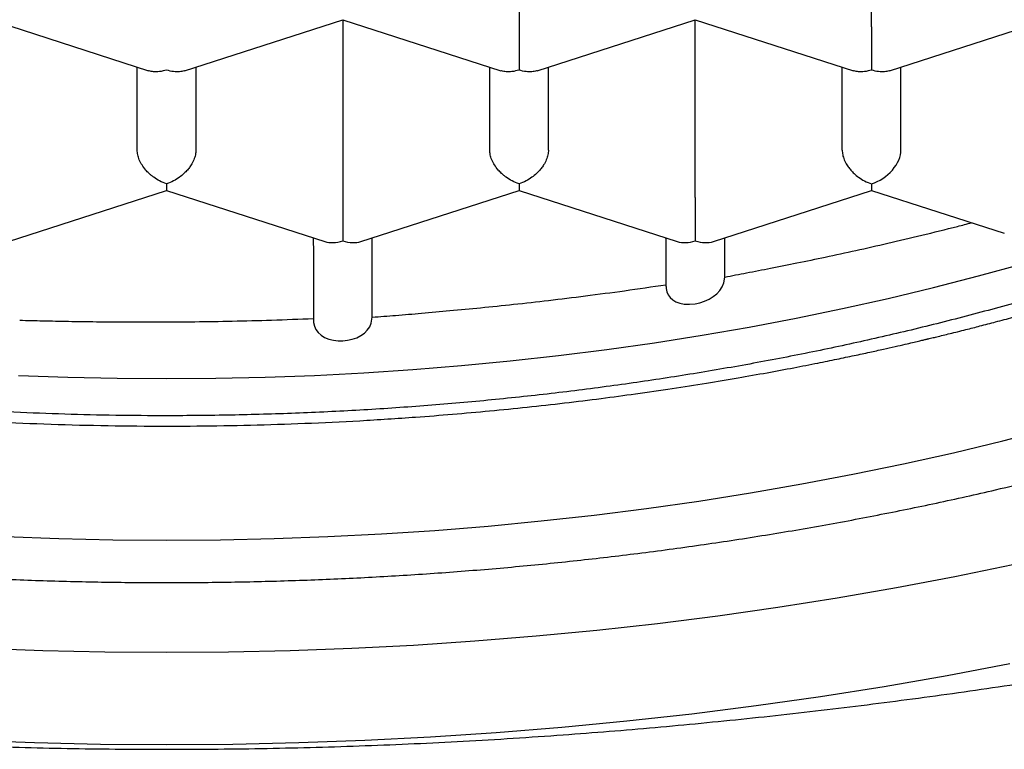
# Model space of a CAD drawing. Units: millimetres. Extents: x 8 to 589, y 12 to 596.
# Drawn here: x 307 to 312, y 495 to 498 of the extents above; entities that cross this region are included whole.
import ezdxf

# ---------------------------------------------------------------- set-up
doc = ezdxf.new("R2010")
doc.units = ezdxf.units.MM

msp = doc.modelspace()

# ---------------------------------------------------------------- linework, layer by layer
at = {"color": 7, "linetype": 'Continuous', "lineweight": 30}
for p, q in [((309.5, 498.4318), (309.5, 497.6753)), ((311, 497.6753), (311, 498.4318)), ((307.2499, 497.7055), (307.9231, 497.4881)), ((308.0768, 497.4881), (308.7499, 497.7054)), ((308.7499, 497.7055), (309.4231, 497.4881)), ((308.75, 497.7054), (308.75, 496.9489)), ((309.5768, 497.4881), (310.2499, 497.7054)), ((310.2499, 497.7055), (310.9231, 497.4881)), ((310.25, 496.9489), (310.25, 497.7054)), ((311.0768, 497.4881), (311.7499, 497.7054)), ((307.875, 497.1507), (307.875, 497.5036)), ((308.125, 497.5036), (308.125, 497.1507)), ((309.375, 497.1507), (309.375, 497.5036)), ((309.625, 497.1507), (309.625, 497.5036)), ((310.875, 497.1507), (310.875, 497.5036)), ((311.125, 497.1507), (311.125, 497.5036)), ((311, 497.0067), (311, 496.979)), ((307.3268, 496.7617), (307.9999, 496.979)), ((307.9999, 496.979), (308.6732, 496.7617)), ((308.8268, 496.7617), (309.4999, 496.979)), ((309.4999, 496.979), (310.1732, 496.7617)), ((310.3268, 496.7617), (311, 496.979)), ((311, 496.979), (311.5648, 496.7966)), ((308.625, 496.7446), (308.625, 496.7772)), ((308.875, 496.4392), (308.875, 496.7772)), ((310.125, 496.775), (310.125, 496.7772)), ((310.125, 496.7736), (310.125, 496.5777)), ((310.125, 496.7734), (310.125, 496.5705)), ((310.375, 496.6105), (310.375, 496.7772)), ((308.625, 496.7432), (308.625, 496.434)), ((308.625, 496.743), (308.625, 496.4264))]:
    msp.add_line(p, q, dxfattribs=at)
at = {"color": 7, "linetype": 'Continuous', "lineweight": 30, "flags": 128}
for points in [[(307.3704, 496.1919), (307.58, 496.1842), (307.7899, 496.1796), (308, 496.178), (308.2101, 496.1796), (308.42, 496.1842), (308.6296, 496.1919), (308.8388, 496.2026), (309.0475, 496.2164), (309.2554, 496.2333), (309.4624, 496.2532), (309.6685, 496.2761), (309.8734, 496.302), (310.077, 496.3309), (310.2792, 496.3628), (310.4798, 496.3977), (310.6788, 496.4354), (310.8759, 496.4761), (311.071, 496.5196), (311.264, 496.566), (311.4548, 496.6152), (311.6433, 496.6671)], [(310.1254, 496.5705), (310.1254, 496.5621), (310.1284, 496.5475), (310.1343, 496.5345), (310.1426, 496.5231), (310.1537, 496.5132), (310.167, 496.5054), (310.1839, 496.4992), (310.2027, 496.4956), (310.2253, 496.4946), (310.2491, 496.4967), (310.2695, 496.501), (310.2896, 496.5076), (310.3088, 496.5164), (310.3265, 496.5272), (310.3417, 496.5396), (310.3544, 496.5536), (310.3643, 496.5689), (310.3711, 496.5851), (310.375, 496.6105), (310.375, 496.6105)], [(308.6254, 496.4264), (308.6255, 496.4171), (308.629, 496.4014), (308.6356, 496.387), (308.6451, 496.3741), (308.6577, 496.3628), (308.6727, 496.3535), (308.6905, 496.3462), (308.7101, 496.3413), (308.7298, 496.339), (308.7501, 496.3389), (308.7705, 496.3411), (308.7904, 496.3456), (308.8091, 496.3522), (308.8263, 496.361), (308.8416, 496.3718), (308.8543, 496.3844), (308.8644, 496.3988), (308.8712, 496.4146), (308.875, 496.4392), (308.875, 496.4392)], [(307.3135, 495.5057), (307.542, 495.4973), (307.7709, 495.4922), (308, 495.4906), (308.229, 495.4922), (308.4579, 495.4973), (308.6865, 495.5057), (308.9146, 495.5174), (309.1421, 495.5324), (309.3688, 495.5508), (309.5945, 495.5725), (309.8192, 495.5975), (310.0426, 495.6258), (310.2647, 495.6573), (310.4851, 495.6921), (310.7039, 495.73), (310.9208, 495.7712), (311.1357, 495.8156), (311.3485, 495.863), (311.5589, 495.9136), (311.767, 495.9672)], [(311.6016, 495.3856), (311.3547, 495.3347), (311.1056, 495.2874), (310.8543, 495.2438), (310.6011, 495.2038), (310.3461, 495.1676), (310.0895, 495.1351), (309.8315, 495.1064), (309.5722, 495.0815), (309.3118, 495.0604), (309.0505, 495.0431), (308.7885, 495.0297), (308.526, 495.02), (308.2631, 495.0143), (308, 495.0123), (307.7369, 495.0143), (307.474, 495.02), (307.2115, 495.0297)], [(302.8705, 495.3494), (303.1196, 495.2761), (303.372, 495.2065), (303.6276, 495.1406), (303.8861, 495.0785), (304.1475, 495.0202), (304.4116, 494.9657), (304.6781, 494.9151), (304.9468, 494.8684), (305.2177, 494.8257), (305.4904, 494.787), (305.7649, 494.7523), (306.041, 494.7216), (306.3183, 494.6949), (306.5968, 494.6723), (306.8763, 494.6538), (307.1566, 494.6394), (307.4374, 494.6291), (307.7186, 494.623), (308, 494.6209)], [(308, 494.6209), (308.2814, 494.623), (308.5626, 494.6291), (308.8434, 494.6394), (309.1237, 494.6538), (309.4031, 494.6723), (309.6817, 494.6949), (309.959, 494.7216), (310.235, 494.7523), (310.5095, 494.787), (310.7823, 494.8257), (311.0532, 494.8684), (311.3219, 494.9151), (311.5884, 494.9657)]]:
    msp.add_lwpolyline(points, dxfattribs=at)
at = {"color": 7, "linetype": 'Continuous', "lineweight": 30}
for centre, major_axis, start_param, end_param in [((311, 497.1104), (0.1123, 0.0818), 4.257848, 5.828645), ((308.75, 496.8682), (0.1123, 0.0818), 3.596134, 4.257848), ((308.75, 496.8682), (0.1123, -0.0818), 5.16693, 5.828644), ((310.25, 496.8682), (0.1123, 0.0818), 3.596134, 4.257848), ((310.25, 496.8682), (0.1123, -0.0818), 5.16693, 5.828644)]:
    msp.add_ellipse(centre, major_axis=major_axis, ratio=0.671271, start_param=start_param, end_param=end_param, dxfattribs=at)
for points, knots in [([(298.65, 500.6986), (298.6501, 500.6856), (298.6504, 500.6594), (298.6513, 500.6211), (298.6527, 500.5828), (298.6545, 500.5447), (298.6567, 500.5074), (298.6592, 500.4721), (298.6619, 500.4384), (298.6647, 500.4079), (298.6674, 500.3808), (298.6699, 500.3577), (298.6725, 500.3356), (298.6754, 500.3114), (298.6791, 500.2832), (298.6836, 500.251), (298.6889, 500.2164), (298.6946, 500.1813), (298.7011, 500.1433), (298.7087, 500.103), (298.7171, 500.0607), (298.7252, 500.0228), (298.7326, 499.9899), (298.7391, 499.9623), (298.7452, 499.9368), (298.7516, 499.9112), (298.7588, 499.8834), (298.7672, 499.8524), (298.7765, 499.819), (298.7904, 499.7712), (298.8093, 499.7099), (298.8339, 499.636), (298.8617, 499.5584), (298.8923, 499.4789), (298.9259, 499.3975), (298.9609, 499.318), (298.998, 499.2388), (299.0378, 499.1585), (299.0809, 499.0766), (299.1198, 499.0066), (299.1534, 498.9485), (299.1809, 498.9025), (299.2098, 498.8555), (299.239, 498.8093), (299.2672, 498.7659), (299.2928, 498.7276), (299.3157, 498.6939), (299.3367, 498.6637), (299.3572, 498.6345), (299.3787, 498.6046), (299.4022, 498.5723), (299.4285, 498.5369), (299.4578, 498.4983), (299.4901, 498.4566), (299.5195, 498.4196), (299.5451, 498.3879), (299.5661, 498.3624), (299.588, 498.336), (299.6108, 498.3089), (299.6337, 498.2822), (299.6565, 498.2559), (299.678, 498.2314), (299.6974, 498.2096), (299.713, 498.1923), (299.7248, 498.1792), (299.7341, 498.1691), (299.7435, 498.1588), (299.7556, 498.1456), (299.7718, 498.1281), (299.7965, 498.1018), (299.8289, 498.0678), (299.8675, 498.028), (299.9063, 497.9889), (299.9441, 497.9514), (299.9811, 497.9154), (300.0172, 497.8809), (300.0621, 497.8387), (300.1172, 497.7881), (300.1686, 497.7422), (300.2054, 497.71), (300.2251, 497.6929), (300.2412, 497.6791), (300.2531, 497.6689), (300.2613, 497.6619), (300.2676, 497.6565), (300.2741, 497.6511), (300.2853, 497.6416), (300.3027, 497.627), (300.3265, 497.6071), (300.3546, 497.584), (300.3864, 497.558), (300.423, 497.5287), (300.4755, 497.4871), (300.5448, 497.4335), (300.632, 497.3681), (300.7264, 497.2996), (300.8055, 497.2442), (300.8668, 497.2023), (300.9079, 497.1746), (300.95, 497.1466), (300.9932, 497.1183), (301.0361, 497.0906), (301.0757, 497.0653), (301.1101, 497.0436), (301.1387, 497.0258), (301.1622, 497.0113), (301.1806, 497), (301.1977, 496.9896), (301.2173, 496.9776), (301.2433, 496.9619), (301.2744, 496.9434), (301.3086, 496.9231), (301.3491, 496.8994), (301.3964, 496.8721), (301.4509, 496.8411), (301.5084, 496.809), (301.5694, 496.7755), (301.6348, 496.7403), (301.7062, 496.7026), (301.7848, 496.662), (301.8714, 496.6183), (301.9609, 496.5744), (302.0526, 496.5305), (302.1459, 496.487), (302.2379, 496.4452), (302.327, 496.4058), (302.4086, 496.3706), (302.4824, 496.3394), (302.5458, 496.3131), (302.5991, 496.2914), (302.6462, 496.2724), (302.6861, 496.2566), (302.7186, 496.2438), (302.7433, 496.2342), (302.7611, 496.2273), (302.7748, 496.222), (302.7878, 496.217), (302.8036, 496.2109), (302.8261, 496.2023), (302.8565, 496.1908), (302.8958, 496.1761), (302.9419, 496.159), (302.9955, 496.1394), (303.0566, 496.1175), (303.1255, 496.0932), (303.2019, 496.0667), (303.2852, 496.0385), (303.3725, 496.0098), (303.4602, 495.9816), (303.5667, 495.9482), (303.6901, 495.9108), (303.8288, 495.8705), (303.9592, 495.8342), (304.081, 495.8015), (304.194, 495.7722), (304.2981, 495.7462), (304.3931, 495.7231), (304.4827, 495.7021), (304.5717, 495.6817), (304.6647, 495.6611), (304.7628, 495.6401), (304.8774, 495.6163), (305.0099, 495.5901), (305.1618, 495.5616), (305.3165, 495.5343), (305.4735, 495.5084), (305.631, 495.4839), (305.792, 495.4607), (305.9537, 495.4392), (306.1144, 495.4195), (306.3149, 495.397), (306.5544, 495.3734), (306.8323, 495.3511), (307.1057, 495.3338), (307.3746, 495.3213), (307.6408, 495.3134), (307.9026, 495.3097), (308.1623, 495.3103), (308.4202, 495.3149), (308.6801, 495.3236), (308.9418, 495.3366), (309.205, 495.354), (309.4683, 495.3757), (309.73, 495.4017), (309.9923, 495.4321), (310.2545, 495.467), (310.5162, 495.5064), (310.7731, 495.5497), (311.0264, 495.5969), (311.2776, 495.6483), (311.5039, 495.6988), (311.7061, 495.7473), (311.8844, 495.7925), (312.0624, 495.8403), (312.2393, 495.8903), (312.4127, 495.9421), (312.5741, 495.9927), (312.7226, 496.0414), (312.8588, 496.0879), (312.9642, 496.1253), (313.0406, 496.153), (313.089, 496.1709), (313.1335, 496.1875), (313.1722, 496.2021), (313.2037, 496.2142), (313.2266, 496.223), (313.2424, 496.2291), (313.2547, 496.2339), (313.2693, 496.2395), (313.2889, 496.2472), (313.3142, 496.2572), (313.3443, 496.2691), (313.3788, 496.2829), (313.4163, 496.2981), (313.4555, 496.3141), (313.4948, 496.3304), (313.5781, 496.3652), (313.7031, 496.419), (313.852, 496.4862), (313.9835, 496.5479), (314.1011, 496.6049), (314.2217, 496.6654), (314.3453, 496.7297), (314.4462, 496.7841), (314.5233, 496.8268), (314.5742, 496.8555), (314.6207, 496.8821), (314.662, 496.906), (314.6981, 496.9272), (314.7286, 496.9452), (314.7538, 496.9603), (314.7742, 496.9726), (314.7929, 496.9839), (314.8127, 496.9959), (314.8389, 497.012), (314.8722, 497.0326), (314.9121, 497.0576), (314.9555, 497.0852), (315.002, 497.1151), (315.0514, 497.1474), (315.1037, 497.1822), (315.1731, 497.2293), (315.2571, 497.2877), (315.3528, 497.3566), (315.4439, 497.4245), (315.5173, 497.4811), (315.5745, 497.5262), (315.6164, 497.5599), (315.6554, 497.5916), (315.6901, 497.6204), (315.7199, 497.6454), (315.7424, 497.6645), (315.7589, 497.6786), (315.7718, 497.6897), (315.7866, 497.7025), (315.805, 497.7185), (315.8272, 497.738), (315.8532, 497.7611), (315.89, 497.7942), (315.935, 497.8353), (315.9855, 497.8826), (316.0331, 497.9284), (316.078, 497.9723), (316.1198, 498.0143), (316.1574, 498.0528), (316.1906, 498.0873), (316.2179, 498.1163), (316.2402, 498.1402), (316.2589, 498.1605), (316.2769, 498.1802), (316.2956, 498.201), (316.3156, 498.2234), (316.3387, 498.2495), (316.365, 498.2797), (316.3947, 498.3145), (316.4268, 498.3527), (316.4586, 498.3915), (316.4901, 498.4307), (316.5211, 498.47), (316.5476, 498.5045), (316.5693, 498.5331), (316.5857, 498.5551), (316.6024, 498.5777), (316.6185, 498.5998), (316.6329, 498.6198), (316.6446, 498.6362), (316.6535, 498.6489), (316.6611, 498.6596), (316.6689, 498.6708), (316.6782, 498.6843), (316.6893, 498.7004), (316.7021, 498.7193), (316.7165, 498.7406), (316.7399, 498.7759), (316.77, 498.8225), (316.8048, 498.8781), (316.8352, 498.9286), (316.8617, 498.9738), (316.8847, 499.0142), (316.9033, 499.0476), (316.9183, 499.0752), (316.9303, 499.0975), (316.941, 499.1178), (316.951, 499.1371), (316.9618, 499.158), (316.9744, 499.1828), (316.9893, 499.2129), (317.0061, 499.2476), (317.0238, 499.2852), (317.0415, 499.3238), (317.0586, 499.3622), (317.075, 499.4002), (317.0904, 499.437), (317.104, 499.4705), (317.1154, 499.4994), (317.1245, 499.5232), (317.1324, 499.5439), (317.1399, 499.5641), (317.1488, 499.5883), (317.1592, 499.6177), (317.1714, 499.6527), (317.1848, 499.693), (317.1995, 499.7392), (317.2155, 499.792), (317.2319, 499.8499), (317.2479, 499.9103), (317.2624, 499.9695), (317.275, 500.0254), (317.2859, 500.0776), (317.2954, 500.1268), (317.3035, 500.1724), (317.3102, 500.2133), (317.3147, 500.2432), (317.3177, 500.2637), (317.3197, 500.2778), (317.3219, 500.294), (317.3244, 500.3135), (317.3272, 500.3365), (317.3303, 500.3629), (317.3337, 500.3948), (317.3373, 500.4326), (317.3409, 500.4767), (317.3442, 500.5255), (317.3469, 500.579), (317.3489, 500.6373), (317.3493, 500.6777), (317.3495, 500.6987)], [0, 0, 0, 0, 0.00195, 0.003958, 0.006026, 0.008156, 0.010347, 0.012506, 0.014441, 0.016307, 0.017897, 0.019211, 0.020379, 0.02176, 0.023373, 0.025219, 0.027241, 0.029239, 0.031196, 0.033697, 0.036126, 0.038426, 0.040189, 0.041768, 0.043161, 0.044567, 0.046163, 0.047949, 0.049913, 0.05193, 0.056207, 0.060552, 0.064791, 0.069761, 0.074509, 0.079159, 0.08385, 0.088645, 0.093565, 0.098639, 0.101363, 0.104177, 0.107081, 0.110025, 0.11273, 0.115149, 0.117171, 0.119036, 0.120824, 0.122665, 0.124697, 0.126948, 0.129404, 0.132073, 0.134955, 0.13655, 0.138203, 0.139915, 0.141685, 0.143493, 0.145148, 0.146871, 0.148306, 0.149455, 0.150317, 0.150892, 0.151479, 0.152358, 0.153527, 0.154986, 0.157642, 0.160392, 0.163045, 0.165604, 0.168067, 0.170435, 0.172738, 0.176831, 0.181019, 0.182432, 0.183679, 0.184664, 0.185391, 0.185855, 0.186164, 0.186552, 0.187025, 0.188203, 0.18971, 0.191334, 0.193221, 0.19537, 0.197776, 0.202385, 0.20729, 0.212491, 0.217986, 0.220113, 0.222282, 0.224491, 0.226741, 0.229026, 0.231122, 0.23283, 0.234276, 0.235462, 0.236386, 0.237049, 0.238019, 0.239332, 0.240941, 0.242636, 0.244399, 0.24691, 0.249546, 0.252309, 0.255199, 0.258251, 0.261563, 0.265203, 0.269172, 0.273469, 0.277372, 0.281512, 0.285887, 0.28949, 0.293132, 0.296434, 0.298956, 0.301208, 0.303191, 0.304904, 0.306219, 0.307259, 0.307993, 0.308451, 0.30896, 0.309615, 0.310417, 0.31176, 0.313379, 0.315274, 0.317447, 0.319949, 0.32274, 0.325818, 0.329185, 0.33275, 0.336226, 0.339587, 0.345308, 0.350667, 0.355664, 0.3603, 0.364575, 0.368489, 0.372042, 0.375247, 0.378513, 0.381951, 0.385562, 0.389344, 0.394558, 0.400066, 0.405869, 0.411299, 0.416965, 0.422744, 0.428466, 0.434127, 0.43973, 0.449585, 0.459251, 0.468728, 0.478016, 0.487131, 0.496273, 0.505082, 0.513971, 0.522939, 0.531988, 0.541118, 0.550323, 0.55949, 0.568569, 0.577988, 0.587311, 0.59654, 0.605675, 0.614842, 0.624113, 0.630785, 0.63751, 0.644289, 0.65112, 0.657924, 0.664524, 0.670157, 0.675628, 0.680935, 0.682976, 0.684991, 0.68688, 0.688478, 0.689782, 0.690792, 0.691332, 0.691752, 0.692334, 0.693153, 0.694207, 0.695498, 0.696932, 0.698564, 0.70024, 0.701909, 0.703569, 0.710888, 0.718052, 0.723139, 0.728431, 0.733945, 0.739682, 0.745641, 0.74823, 0.750734, 0.752994, 0.755011, 0.756784, 0.758313, 0.759531, 0.760533, 0.761359, 0.762327, 0.763505, 0.765311, 0.767358, 0.769579, 0.771973, 0.77454, 0.77728, 0.780194, 0.785571, 0.790835, 0.795942, 0.800891, 0.803421, 0.805908, 0.808267, 0.810348, 0.812148, 0.813667, 0.814456, 0.815165, 0.816053, 0.817187, 0.818567, 0.820193, 0.822063, 0.825539, 0.828818, 0.831901, 0.834986, 0.837845, 0.84046, 0.842786, 0.844819, 0.846291, 0.847574, 0.848864, 0.850222, 0.851691, 0.853299, 0.855374, 0.857642, 0.860105, 0.862835, 0.865163, 0.867688, 0.870409, 0.87176, 0.873155, 0.874594, 0.876062, 0.877347, 0.878381, 0.879164, 0.879735, 0.88041, 0.88126, 0.882265, 0.883439, 0.884782, 0.886246, 0.890007, 0.893435, 0.896528, 0.899286, 0.901714, 0.903885, 0.905364, 0.906713, 0.907933, 0.909024, 0.910205, 0.911693, 0.913487, 0.915587, 0.917903, 0.920196, 0.922466, 0.924713, 0.926934, 0.928956, 0.930629, 0.932013, 0.933131, 0.934274, 0.935537, 0.937369, 0.939404, 0.941653, 0.944371, 0.947423, 0.950806, 0.954378, 0.957838, 0.96099, 0.963961, 0.966745, 0.969337, 0.971654, 0.973665, 0.974433, 0.975187, 0.976121, 0.977262, 0.978608, 0.980161, 0.981919, 0.984232, 0.986825, 0.989698, 0.992852, 0.996286, 1, 1, 1, 1]), ([(316.025, 500.5079), (316.0244, 500.4676), (316.0233, 500.3872), (316.0143, 500.2665), (315.9998, 500.1458), (315.9794, 500.0251), (315.9531, 499.9044), (315.9189, 499.7764), (315.8753, 499.6412), (315.821, 499.499), (315.7584, 499.3579), (315.6878, 499.218), (315.6084, 499.0782), (315.52, 498.9388), (315.4225, 498.7997), (315.3167, 498.6625), (315.2028, 498.5274), (315.0811, 498.3946), (314.9515, 498.2641), (314.8143, 498.1361), (314.6694, 498.0107), (314.5173, 497.8881), (314.3564, 497.7673), (314.1867, 497.6484), (314.0081, 497.5318), (313.8224, 497.4185), (313.63, 497.3089), (313.4329, 497.2041), (313.2315, 497.1041), (313.0262, 497.0087), (312.8153, 496.9172), (312.5991, 496.8296), (312.3758, 496.7453), (312.1453, 496.6646), (311.9077, 496.5875), (311.6654, 496.515), (311.419, 496.4472), (311.1709, 496.3847), (310.9217, 496.3275), (310.6715, 496.2755), (310.4183, 496.2281), (310.1625, 496.1855), (309.9018, 496.1473), (309.6365, 496.1137), (309.3667, 496.085), (309.0952, 496.0614), (308.8225, 496.043), (308.5489, 496.0299), (308.2747, 496.022), (308.0194, 496.0195), (307.7834, 496.0213), (307.5669, 496.0262), (307.3502, 496.0344), (307.1336, 496.0459), (306.9171, 496.0607), (306.6874, 496.08), (306.4447, 496.1046), (306.1897, 496.1352), (305.9364, 496.1704), (305.6854, 496.2102), (305.4347, 496.2549), (305.1844, 496.3047), (304.935, 496.3597), (304.6889, 496.4193), (304.4465, 496.4834), (304.2085, 496.5519), (303.9752, 496.6247), (303.7465, 496.7017), (303.5225, 496.7829), (303.3034, 496.8682), (303.0876, 496.9583), (302.8753, 497.0534), (302.667, 497.1535), (302.4648, 497.2575), (302.2691, 497.3653), (302.082, 497.4757), (301.9034, 497.5885), (301.7332, 497.7035), (301.5699, 497.8216), (301.4137, 497.9426), (301.2634, 498.0676), (301.1194, 498.1966), (300.982, 498.3296), (300.8528, 498.4652), (300.732, 498.6032), (300.6208, 498.742), (300.519, 498.8815), (300.4265, 499.0215), (300.3422, 499.1632), (300.2665, 499.3063), (300.1987, 499.4521), (300.1392, 499.6005), (300.0883, 499.7515), (300.0466, 499.9033), (300.0142, 500.0559), (299.9916, 500.2076), (299.9776, 500.3583), (299.9758, 500.458), (299.975, 500.5079)], [0, 0, 0, 0, 0.008562, 0.017126, 0.025688, 0.034307, 0.042927, 0.051545, 0.061849, 0.07216, 0.082475, 0.092786, 0.10309, 0.113676, 0.124271, 0.13487, 0.145465, 0.156051, 0.16663, 0.177218, 0.187809, 0.198397, 0.208976, 0.219862, 0.230758, 0.241657, 0.252553, 0.263439, 0.274018, 0.284606, 0.295197, 0.305785, 0.316364, 0.32725, 0.338146, 0.349045, 0.35994, 0.370827, 0.381406, 0.391994, 0.402584, 0.413172, 0.423751, 0.434637, 0.445533, 0.456432, 0.467328, 0.478214, 0.489101, 0.5, 0.508592, 0.517186, 0.525779, 0.534428, 0.543079, 0.551728, 0.562068, 0.572417, 0.582768, 0.593116, 0.603456, 0.614082, 0.624717, 0.635355, 0.64599, 0.656617, 0.667196, 0.677783, 0.688374, 0.698962, 0.709541, 0.720427, 0.731323, 0.742222, 0.753118, 0.764004, 0.774583, 0.785171, 0.795762, 0.80635, 0.816929, 0.827815, 0.838711, 0.84961, 0.860506, 0.871392, 0.881971, 0.892559, 0.903149, 0.913737, 0.924316, 0.935203, 0.946098, 0.956997, 0.967893, 0.978779, 0.989384, 1, 1, 1, 1]), ([(299.6303, 500.0373), (299.6318, 500.0325), (299.6376, 500.0148), (299.647, 499.9872), (299.6576, 499.957), (299.6667, 499.9316), (299.6747, 499.91), (299.6822, 499.8898), (299.6907, 499.8677), (299.7013, 499.8405), (299.7134, 499.8103), (299.7259, 499.7799), (299.7372, 499.7533), (299.747, 499.7305), (299.7559, 499.7103), (299.7652, 499.6894), (299.7754, 499.667), (299.7867, 499.6425), (299.7985, 499.6175), (299.8113, 499.5909), (299.8253, 499.5624), (299.8407, 499.5319), (299.8564, 499.5013), (299.874, 499.4679), (299.8952, 499.4285), (299.9208, 499.3825), (299.9483, 499.3348), (299.9769, 499.2866), (300.0018, 499.2461), (300.0225, 499.2131), (300.037, 499.1904), (300.0508, 499.1692), (300.0652, 499.1471), (300.0811, 499.1232), (300.0984, 499.0977), (300.1171, 499.0704), (300.1372, 499.0417), (300.1572, 499.0136), (300.1762, 498.9874), (300.1927, 498.9648), (300.2082, 498.9439), (300.2239, 498.9231), (300.2416, 498.8999), (300.2621, 498.8733), (300.2901, 498.8377), (300.3241, 498.7954), (300.3626, 498.7487), (300.3999, 498.7047), (300.4359, 498.6632), (300.4718, 498.6228), (300.5087, 498.5821), (300.5486, 498.5391), (300.5909, 498.4946), (300.6339, 498.4504), (300.6764, 498.4078), (300.7178, 498.3673), (300.7536, 498.3328), (300.7826, 498.3055), (300.8038, 498.2857), (300.8196, 498.271), (300.8314, 498.2602), (300.8424, 498.2502), (300.8556, 498.2381), (300.8729, 498.2225), (300.8931, 498.2044), (300.9153, 498.1848), (300.9383, 498.1646), (300.9615, 498.1445), (301.0196, 498.0946), (301.1154, 498.0152), (301.2146, 497.9374), (301.2774, 497.8899), (301.2996, 497.8733), (301.3189, 497.8589), (301.3351, 497.8469), (301.3498, 497.8361), (301.3652, 497.8249), (301.3834, 497.8116), (301.4055, 497.7958), (301.4315, 497.7772), (301.4605, 497.7567), (301.5104, 497.7218), (301.5788, 497.6752), (301.6644, 497.6186), (301.7367, 497.5722), (301.7954, 497.5354), (301.8405, 497.5076), (301.8817, 497.4826), (301.9187, 497.4604), (301.9514, 497.441), (301.9787, 497.425), (302.001, 497.412), (302.0208, 497.4006), (302.0415, 497.3887), (302.0653, 497.3752), (302.0955, 497.3581), (302.1327, 497.3373), (302.1779, 497.3124), (302.2288, 497.2848), (302.286, 497.2543), (302.3502, 497.2208), (302.4218, 497.1841), (302.5027, 497.1437), (302.5935, 497.0996), (302.6948, 497.0519), (302.7803, 497.0128), (302.8446, 496.9842), (302.8826, 496.9675), (302.9144, 496.9536), (302.9401, 496.9426), (302.96, 496.934), (302.981, 496.9251), (303.0073, 496.914), (303.0423, 496.8993), (303.0818, 496.8829), (303.1244, 496.8655), (303.1686, 496.8477), (303.232, 496.8225), (303.3162, 496.7897), (303.4235, 496.7493), (303.5374, 496.7078), (303.6588, 496.6652), (303.7788, 496.6247), (303.8961, 496.5866), (304.01, 496.5509), (304.1287, 496.515), (304.24, 496.4827), (304.3397, 496.4548), (304.4237, 496.432), (304.5002, 496.4117), (304.5718, 496.3932), (304.6376, 496.3767), (304.6889, 496.364), (304.7235, 496.3556), (304.7424, 496.3511), (304.7554, 496.348), (304.7652, 496.3457), (304.7751, 496.3433), (304.7878, 496.3403), (304.8039, 496.3365), (304.8234, 496.3319), (304.8533, 496.325), (304.8957, 496.3153), (304.9529, 496.3024), (305.0203, 496.2876), (305.098, 496.271), (305.1861, 496.2528), (305.2847, 496.2332), (305.3977, 496.2116), (305.523, 496.1889), (305.6581, 496.1658), (305.7965, 496.1436), (305.9377, 496.1225), (306.1024, 496.0996), (306.2916, 496.0757), (306.5064, 496.0519), (306.7267, 496.0309), (306.9523, 496.0129), (307.1833, 495.9982), (307.4194, 495.9869), (307.6605, 495.9793), (307.8976, 495.9758), (308.1304, 495.9761), (308.3582, 495.9799), (308.5894, 495.9873), (308.8238, 495.9986), (309.0334, 496.0121), (309.2174, 496.0265), (309.3755, 496.0406), (309.5346, 496.0565), (309.6927, 496.0742), (309.8467, 496.0932), (309.9994, 496.1137), (310.1488, 496.1354), (310.2941, 496.1582), (310.4286, 496.1807), (310.5523, 496.2026), (310.6655, 496.2238), (310.7645, 496.2431), (310.8504, 496.2605), (310.9241, 496.2759), (310.9899, 496.2901), (311.0479, 496.3028), (311.0982, 496.3141), (311.1396, 496.3236), (311.1726, 496.3312), (311.198, 496.3372), (311.2153, 496.3413), (311.2262, 496.3438), (311.2321, 496.3452), (311.2366, 496.3463), (311.2408, 496.3473), (311.2475, 496.3489), (311.2598, 496.3519), (311.2796, 496.3566), (311.3052, 496.3628), (311.3348, 496.3701), (311.3671, 496.3781), (311.4096, 496.3888), (311.4636, 496.4026), (311.5303, 496.42), (311.6004, 496.4388), (311.6734, 496.4588), (311.7486, 496.4799), (311.8266, 496.5023), (311.9049, 496.5255), (311.9814, 496.5487), (312.0781, 496.5788), (312.1928, 496.6157), (312.3233, 496.6594), (312.4458, 496.7022), (312.5608, 496.7439), (312.6689, 496.7844), (312.7709, 496.8239), (312.8545, 496.8573), (312.9205, 496.8843), (312.9678, 496.9039), (313.0018, 496.9183), (313.0238, 496.9276), (313.0377, 496.9335), (313.054, 496.9405), (313.0746, 496.9494), (313.0999, 496.9603), (313.134, 496.9752), (313.1771, 496.9943), (313.227, 497.0167), (313.2772, 497.0396), (313.3256, 497.062), (313.3721, 497.0839), (313.4167, 497.1051), (313.4594, 497.1258), (313.5153, 497.1532), (313.5819, 497.1865), (313.657, 497.225), (313.7238, 497.26), (313.783, 497.2917), (313.8352, 497.3201), (313.8769, 497.3432), (313.9094, 497.3614), (313.934, 497.3753), (313.9559, 497.3878), (313.975, 497.3987), (313.9927, 497.4089), (314.0113, 497.4197), (314.0369, 497.4347), (314.0712, 497.4549), (314.1147, 497.4809), (314.1642, 497.511), (314.2193, 497.5451), (314.2856, 497.5869), (314.3625, 497.6367), (314.4493, 497.6947), (314.5187, 497.7425), (314.5683, 497.7776), (314.5957, 497.7971), (314.6186, 497.8136), (314.637, 497.827), (314.6523, 497.8382), (314.6683, 497.8499), (314.6876, 497.8643), (314.7119, 497.8824), (314.7399, 497.9035), (314.7962, 497.9465), (314.8778, 498.0106), (314.9851, 498.0988), (315.0624, 498.1654), (315.1117, 498.2092), (315.1299, 498.2255), (315.1451, 498.2392), (315.1571, 498.2501), (315.1671, 498.2593), (315.1773, 498.2687), (315.1894, 498.2798), (315.2043, 498.2937), (315.222, 498.3102), (315.2486, 498.3354), (315.2839, 498.3693), (315.327, 498.4116), (315.371, 498.4559), (315.4154, 498.5016), (315.4587, 498.5472), (315.4993, 498.5912), (315.5381, 498.6341), (315.5757, 498.6768), (315.6136, 498.7208), (315.652, 498.7665), (315.692, 498.8155), (315.7253, 498.8574), (315.7508, 498.8901), (315.7671, 498.9114), (315.7811, 498.93), (315.794, 498.9471), (315.8067, 498.9642), (315.8214, 498.9842), (315.8389, 499.0083), (315.8584, 499.0356), (315.8782, 499.0637), (315.8993, 499.0943), (315.9208, 499.1261), (315.9424, 499.1587), (315.9624, 499.1895), (315.9837, 499.2229), (316.0043, 499.2559), (316.0233, 499.2871), (316.0388, 499.313), (316.0538, 499.3385), (316.0693, 499.3653), (316.0852, 499.3934), (316.1002, 499.4203), (316.1133, 499.4442), (316.1255, 499.4669), (316.1405, 499.4952), (316.1582, 499.5295), (316.1773, 499.5676), (316.1946, 499.6028), (316.21, 499.6352), (316.2229, 499.663), (316.2341, 499.6875), (316.244, 499.7098), (316.2547, 499.7341), (316.2649, 499.7578), (316.2748, 499.7812), (316.284, 499.8036), (316.2937, 499.8276), (316.3031, 499.8513), (316.3121, 499.8745), (316.3205, 499.8966), (316.3289, 499.9191), (316.3372, 499.9419), (316.346, 499.9665), (316.3558, 499.995), (316.3635, 500.0174), (316.3677, 500.0305), (316.3681, 500.0318)], [0, 0, 0, 0, 0.000894, 0.003352, 0.00552, 0.007431, 0.008759, 0.009962, 0.01141, 0.013224, 0.015614, 0.017749, 0.019612, 0.021203, 0.022565, 0.023885, 0.02562, 0.02732, 0.029074, 0.030958, 0.032987, 0.035179, 0.037505, 0.039583, 0.042395, 0.04603, 0.0496, 0.052833, 0.056622, 0.058565, 0.060161, 0.061667, 0.063309, 0.065093, 0.067034, 0.069134, 0.071387, 0.073704, 0.075734, 0.077444, 0.078839, 0.080285, 0.082037, 0.084097, 0.086395, 0.090333, 0.093978, 0.097373, 0.100777, 0.10386, 0.10708, 0.110596, 0.114324, 0.117965, 0.121491, 0.124903, 0.128115, 0.130158, 0.13183, 0.133131, 0.133894, 0.134603, 0.13569, 0.136997, 0.138616, 0.140353, 0.142097, 0.143849, 0.145609, 0.155167, 0.164943, 0.166692, 0.168228, 0.169551, 0.170661, 0.171563, 0.17257, 0.173793, 0.175283, 0.177038, 0.179048, 0.181103, 0.186977, 0.192492, 0.19765, 0.200723, 0.203535, 0.206076, 0.208345, 0.210343, 0.212047, 0.213318, 0.214386, 0.215623, 0.217053, 0.218676, 0.221026, 0.223691, 0.226669, 0.229982, 0.233683, 0.237773, 0.242253, 0.247417, 0.253017, 0.259051, 0.261422, 0.263467, 0.265177, 0.266551, 0.267589, 0.268365, 0.26992, 0.271781, 0.273933, 0.276195, 0.27851, 0.280877, 0.286125, 0.291614, 0.297397, 0.303515, 0.309965, 0.315334, 0.320913, 0.326702, 0.332644, 0.337014, 0.341013, 0.34464, 0.347897, 0.351147, 0.353918, 0.355106, 0.355999, 0.356563, 0.356928, 0.357361, 0.357953, 0.358704, 0.359614, 0.360682, 0.362872, 0.365525, 0.368639, 0.372216, 0.376255, 0.380756, 0.385718, 0.391659, 0.397761, 0.40396, 0.410255, 0.416646, 0.42589, 0.435328, 0.444962, 0.45479, 0.464814, 0.475033, 0.485447, 0.496058, 0.505731, 0.515561, 0.525549, 0.535695, 0.545998, 0.55283, 0.55973, 0.566697, 0.57373, 0.580578, 0.587073, 0.594028, 0.600528, 0.606574, 0.612166, 0.617302, 0.621984, 0.625721, 0.629106, 0.632141, 0.634825, 0.637158, 0.639141, 0.640595, 0.641777, 0.642688, 0.643023, 0.643298, 0.643512, 0.643666, 0.643876, 0.644449, 0.645395, 0.646648, 0.648037, 0.649552, 0.651195, 0.654033, 0.657186, 0.660652, 0.664013, 0.667624, 0.67146, 0.67527, 0.678993, 0.682628, 0.689457, 0.695954, 0.702117, 0.707948, 0.713471, 0.718753, 0.723794, 0.726584, 0.729172, 0.731304, 0.732015, 0.732678, 0.733529, 0.734632, 0.735986, 0.737592, 0.740136, 0.742962, 0.745709, 0.748366, 0.750933, 0.75341, 0.755796, 0.758092, 0.762823, 0.767116, 0.770971, 0.774397, 0.777459, 0.78017, 0.781798, 0.783268, 0.784577, 0.785728, 0.786719, 0.787775, 0.789103, 0.79137, 0.794032, 0.797088, 0.800538, 0.804328, 0.809605, 0.815229, 0.821203, 0.82333, 0.825176, 0.826723, 0.827974, 0.828927, 0.829862, 0.831238, 0.83291, 0.834877, 0.837043, 0.844714, 0.852251, 0.86053, 0.862135, 0.863579, 0.864751, 0.865652, 0.866377, 0.867103, 0.868052, 0.869226, 0.870623, 0.872244, 0.875599, 0.879153, 0.882817, 0.886591, 0.890418, 0.893986, 0.897266, 0.900766, 0.904212, 0.907742, 0.911572, 0.915699, 0.91753, 0.919141, 0.920533, 0.921705, 0.922887, 0.924287, 0.926219, 0.92845, 0.930693, 0.932784, 0.935511, 0.937938, 0.940095, 0.942401, 0.945353, 0.947426, 0.949291, 0.951056, 0.953011, 0.955171, 0.957189, 0.958873, 0.96036, 0.962101, 0.96499, 0.967748, 0.970264, 0.972538, 0.974655, 0.976174, 0.97773, 0.979361, 0.981314, 0.98273, 0.984293, 0.986001, 0.987763, 0.989268, 0.990779, 0.992171, 0.993755, 0.995534, 0.997525, 0.999749, 1, 1, 1, 1]), ([(309.5, 497.6753), (309.5, 497.6685), (309.4999, 497.6547), (309.4999, 497.6306), (309.4999, 497.6108), (309.5, 497.5963), (309.5, 497.5873), (309.5, 497.5748), (309.4998, 497.5575), (309.4997, 497.5352), (309.4998, 497.5113), (309.4999, 497.4981), (309.5, 497.491)], [0, 0, 0, 0, 0.111298, 0.227117, 0.348661, 0.390702, 0.433531, 0.477182, 0.573703, 0.692933, 0.835009, 1, 1, 1, 1]), ([(311, 497.6753), (311, 497.6685), (310.9999, 497.6547), (310.9999, 497.6306), (310.9999, 497.6108), (311, 497.5963), (311, 497.5873), (311, 497.5748), (310.9998, 497.5575), (310.9997, 497.5352), (310.9998, 497.5113), (310.9999, 497.4981), (311, 497.491)], [0, 0, 0, 0, 0.1112981, 0.2271171, 0.3486611, 0.390702, 0.4335313, 0.4771817, 0.573703, 0.6929329, 0.8350093, 1, 1, 1, 1]), ([(308, 497.491), (307.9899, 497.4884), (307.9711, 497.4834), (307.9493, 497.4833), (307.9349, 497.4852), (307.9277, 497.4867), (307.924, 497.4879), (307.9232, 497.4882)], [0, 0, 0, 0, 0.371987, 0.692344, 0.833332, 0.961454, 1, 1, 1, 1]), ([(308.0767, 497.4883), (308.0759, 497.488), (308.0693, 497.4854), (308.0539, 497.4835), (308.029, 497.4833), (308.0101, 497.4883), (308, 497.491)], [0, 0, 0, 0, 0.038258, 0.307245, 0.627775, 1, 1, 1, 1]), ([(309.5, 497.491), (309.4899, 497.4884), (309.4711, 497.4834), (309.4493, 497.4833), (309.4349, 497.4852), (309.4277, 497.4867), (309.424, 497.4879), (309.4232, 497.4882)], [0, 0, 0, 0, 0.371987, 0.692344, 0.833332, 0.961454, 1, 1, 1, 1]), ([(309.5767, 497.4883), (309.5759, 497.488), (309.5693, 497.4854), (309.5539, 497.4835), (309.529, 497.4833), (309.5101, 497.4883), (309.5, 497.491)], [0, 0, 0, 0, 0.038258, 0.307245, 0.627775, 1, 1, 1, 1]), ([(311, 497.491), (310.9899, 497.4884), (310.9711, 497.4834), (310.9493, 497.4833), (310.9349, 497.4852), (310.9277, 497.4867), (310.924, 497.4879), (310.9232, 497.4882)], [0, 0, 0, 0, 0.371987, 0.692344, 0.833332, 0.961454, 1, 1, 1, 1]), ([(311.0767, 497.4883), (311.0759, 497.488), (311.0693, 497.4854), (311.0539, 497.4835), (311.029, 497.4833), (311.0101, 497.4883), (311, 497.491)], [0, 0, 0, 0, 0.038257, 0.307244, 0.627774, 1, 1, 1, 1]), ([(308, 497.0067), (307.9899, 497.0106), (307.9712, 497.0178), (307.9496, 497.0316), (307.9351, 497.0428), (307.9261, 497.0507), (307.9183, 497.0582), (307.9076, 497.0699), (307.8951, 497.0866), (307.8836, 497.1087), (307.8763, 497.1305), (307.8754, 497.1441), (307.875, 497.1507)], [0, 0, 0, 0, 0.16497, 0.307043, 0.369569, 0.426389, 0.477525, 0.523007, 0.65131, 0.772854, 0.888682, 1, 1, 1, 1]), ([(308.125, 497.1507), (308.1245, 497.1441), (308.1236, 497.1305), (308.1164, 497.1088), (308.1076, 497.0918), (308.0996, 497.0799), (308.0943, 497.0726), (308.0861, 497.0627), (308.0732, 497.0496), (308.0537, 497.0337), (308.0288, 497.0178), (308.0101, 497.0106), (308, 497.0067)], [0, 0, 0, 0, 0.111298, 0.227117, 0.348661, 0.390702, 0.433531, 0.477182, 0.573703, 0.692933, 0.835009, 1, 1, 1, 1]), ([(309.5, 497.0067), (309.4899, 497.0106), (309.4712, 497.0178), (309.4496, 497.0316), (309.4351, 497.0428), (309.4261, 497.0507), (309.4183, 497.0582), (309.4076, 497.0699), (309.3951, 497.0866), (309.3836, 497.1087), (309.3763, 497.1305), (309.3754, 497.1441), (309.375, 497.1507)], [0, 0, 0, 0, 0.16497, 0.307043, 0.369569, 0.426389, 0.477525, 0.523007, 0.65131, 0.772854, 0.888682, 1, 1, 1, 1]), ([(309.625, 497.1507), (309.6245, 497.1441), (309.6236, 497.1305), (309.6164, 497.1088), (309.6076, 497.0918), (309.5996, 497.0799), (309.5943, 497.0726), (309.5861, 497.0627), (309.5732, 497.0496), (309.5537, 497.0337), (309.5288, 497.0178), (309.5101, 497.0106), (309.5, 497.0067)], [0, 0, 0, 0, 0.1112981, 0.2271171, 0.3486611, 0.390702, 0.4335313, 0.4771817, 0.573703, 0.6929329, 0.8350093, 1, 1, 1, 1]), ([(310.875, 497.1507), (310.8754, 497.1441), (310.8763, 497.1305), (310.8835, 497.1087), (310.8923, 497.0917), (310.9003, 497.0798), (310.9057, 497.0726), (310.9139, 497.0627), (310.9266, 497.0495), (310.946, 497.0334), (310.971, 497.0176), (310.9899, 497.0105), (311, 497.0067)], [0, 0, 0, 0, 0.111298, 0.227117, 0.348661, 0.390702, 0.433531, 0.477182, 0.573703, 0.692933, 0.835009, 1, 1, 1, 1]), ([(308, 497.0067), (307.9999, 497.0008), (307.9998, 496.9898), (307.9997, 496.9825), (307.9998, 496.9798), (307.9998, 496.979), (307.9999, 496.9791), (307.9999, 496.9791)], [0, 0, 0, 0, 0.372325, 0.692971, 0.834086, 0.962323, 1, 1, 1, 1]), ([(309.5, 497.0067), (309.4999, 497.0008), (309.4998, 496.9898), (309.4997, 496.9825), (309.4998, 496.9798), (309.4998, 496.979), (309.4999, 496.9791), (309.4999, 496.9791)], [0, 0, 0, 0, 0.37199, 0.692348, 0.833336, 0.961457, 1, 1, 1, 1]), ([(308.75, 496.9489), (308.75, 496.9421), (308.7499, 496.9283), (308.7499, 496.9042), (308.7499, 496.8844), (308.75, 496.8699), (308.75, 496.8609), (308.75, 496.8484), (308.7498, 496.8311), (308.7497, 496.8088), (308.7498, 496.7849), (308.7499, 496.7717), (308.75, 496.7646)], [0, 0, 0, 0, 0.111298, 0.227117, 0.348661, 0.390702, 0.433531, 0.477182, 0.573703, 0.692933, 0.835009, 1, 1, 1, 1]), ([(310.25, 496.9489), (310.25, 496.9421), (310.2499, 496.9283), (310.2499, 496.9042), (310.2499, 496.8844), (310.25, 496.8699), (310.25, 496.8609), (310.25, 496.8484), (310.2498, 496.8311), (310.2497, 496.8088), (310.2498, 496.7849), (310.2499, 496.7717), (310.25, 496.7646)], [0, 0, 0, 0, 0.111298, 0.227117, 0.348661, 0.390702, 0.433531, 0.477182, 0.573703, 0.692933, 0.835009, 1, 1, 1, 1]), ([(310.3751, 496.6103), (310.4061, 496.6162), (310.4714, 496.6286), (310.5739, 496.6486), (310.6857, 496.6709), (310.8066, 496.696), (310.9356, 496.7239), (311.0724, 496.7547), (311.2166, 496.7888), (311.3355, 496.8179), (311.4057, 496.8363), (311.4257, 496.8416)], [0, 0, 0, 0, 0.086555, 0.182283, 0.287186, 0.401264, 0.524518, 0.654503, 0.793341, 0.941031, 1, 1, 1, 1]), ([(308.8751, 496.4394), (308.9083, 496.442), (308.9783, 496.4476), (309.0885, 496.4568), (309.2089, 496.4675), (309.3396, 496.48), (309.4795, 496.4945), (309.6284, 496.5112), (309.7858, 496.5304), (309.9527, 496.5524), (310.0664, 496.5691), (310.125, 496.5777)], [0, 0, 0, 0, 0.078859, 0.166077, 0.261654, 0.36559, 0.477887, 0.596317, 0.722813, 0.857373, 1, 1, 1, 1]), ([(307.375, 496.4265), (307.4078, 496.4257), (307.4769, 496.4241), (307.5858, 496.4219), (307.7053, 496.4202), (307.8353, 496.4191), (307.9749, 496.419), (308.1239, 496.4201), (308.2821, 496.4227), (308.4503, 496.4271), (308.5656, 496.4316), (308.625, 496.434)], [0, 0, 0, 0, 0.078861, 0.166079, 0.261656, 0.365593, 0.477889, 0.596319, 0.722814, 0.857374, 1, 1, 1, 1]), ([(303.2042, 495.0794), (303.3348, 495.0549), (303.5962, 495.0059), (303.99, 494.9388), (304.385, 494.8768), (304.7814, 494.8205), (305.1793, 494.7701), (305.5785, 494.7258), (305.9786, 494.6878), (306.3813, 494.6563), (306.7866, 494.6315), (307.1942, 494.6137), (307.6022, 494.603), (308.0136, 494.5995), (308.4281, 494.6035), (308.8457, 494.6151), (309.2657, 494.6342), (309.6769, 494.6604), (310.0792, 494.693), (310.4697, 494.7308), (310.8593, 494.7747), (311.2483, 494.8246), (311.6367, 494.8801), (312.0244, 494.9412), (312.4109, 495.0072), (312.6675, 495.0553), (312.7958, 495.0794)], [0, 0, 0, 0, 0.0415142, 0.0830326, 0.1245537, 0.1660715, 0.2076613, 0.2492586, 0.2908551, 0.3324438, 0.3745971, 0.4167597, 0.458922, 0.5010748, 0.5442192, 0.5873689, 0.6305135, 0.674552, 0.7151521, 0.7557593, 0.7963673, 0.8369684, 0.8777231, 0.9184832, 0.9592442, 1, 1, 1, 1])]:
    msp.add_open_spline(points, degree=3, knots=knots, dxfattribs=at)

doc.saveas('drawing.dxf')
